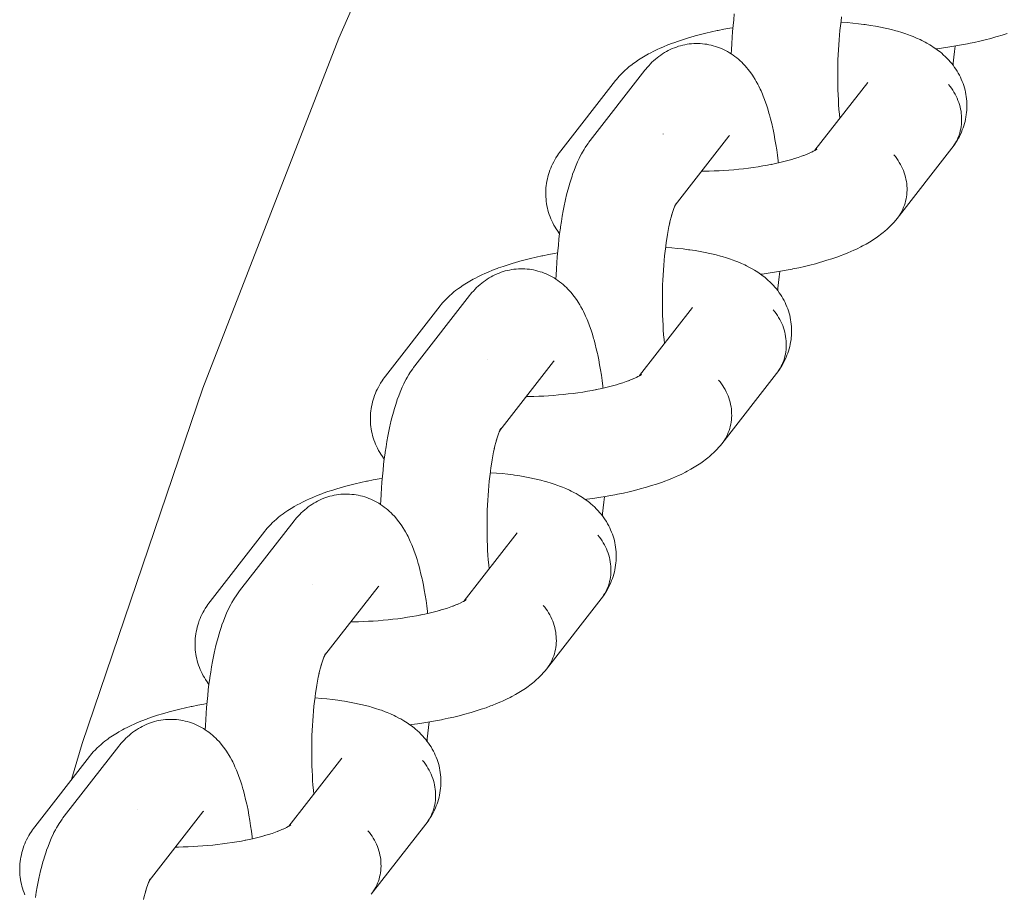
# Model space of a CAD drawing. Units: millimetres. Extents: x -4588 to 4588, y -3800 to 3800.
# Drawn here: x -3412 to -3347, y 160 to 217 of the extents above; entities that cross this region are included whole.
import ezdxf

# ---------------------------------------------------------------- set-up
doc = ezdxf.new("R2010")
doc.units = ezdxf.units.MM
doc.layers.add('None', color=7, linetype='Continuous', lineweight=5)

# ---------------------------------------------------------------- blocks, each defined once
blk = doc.blocks.new('Group')
at = {"layer": 'None', "color": 7, "linetype": 'Continuous', "lineweight": 5, "transparency": 33554687}
for p, q in [((-3359.871, 208.484), (-3356.407, 212.936)), ((-3369.021, 204.894), (-3365.505, 209.413)), ((-3365.558, 209.349), (-3365.555, 209.353)), ((-3359.827, 208.512), (-3359.741, 208.573)), ((-3359.81, 208.524), (-3359.752, 208.576)), ((-3369.02, 204.895), (-3368.958, 205.014)), ((-3371.362, 193.715), (-3367.897, 198.168)), ((-3380.512, 190.125), (-3376.995, 194.645)), ((-3377.049, 194.581), (-3377.045, 194.585)), ((-3371.368, 193.711), (-3371.243, 193.792)), ((-3380.498, 190.152), (-3380.446, 190.24)), ((-3382.852, 178.947), (-3379.388, 183.4)), ((-3392.002, 175.357), (-3388.486, 179.877)), ((-3388.539, 179.813), (-3388.536, 179.817)), ((-3382.859, 178.943), (-3382.734, 179.024)), ((-3382.808, 178.976), (-3382.722, 179.037)), ((-3391.988, 175.384), (-3391.936, 175.472)), ((-3394.343, 164.179), (-3390.878, 168.632)), ((-3403.493, 160.589), (-3399.977, 165.108)), ((-3400.03, 165.044), (-3400.026, 165.049)), ((-3394.299, 164.208), (-3394.213, 164.269)), ((-3403.479, 160.616), (-3403.427, 160.703))]:
    blk.add_line(p, q, dxfattribs=at)
at = {"layer": 'None', "color": 7, "linetype": 'Continuous', "lineweight": 5, "transparency": 33554687, "flags": 128}
for points in [[(-3408.584, 167.24), (-3407.896, 169.598), (-3399.987, 192.899), (-3391.068, 215.833), (-3381.158, 238.357), (-3370.274, 260.426), (-3358.438, 282), (-3345.673, 303.037), (-3332.002, 323.497), (-3317.451, 343.341), (-3302.049, 362.532), (-3285.824, 381.033), (-3268.808, 398.808), (-3251.033, 415.824), (-3232.532, 432.049), (-3213.341, 447.451), (-3193.497, 462.002), (-3173.037, 475.673), (-3152, 488.438), (-3130.426, 500.274), (-3108.357, 511.158), (-3085.833, 521.068)], [(-3365.349, 214.801), (-3365.338, 215.072), (-3365.317, 215.475), (-3365.293, 215.874), (-3365.264, 216.269), (-3365.231, 216.659), (-3365.194, 217.043), (-3365.152, 217.421)], [(-3351.935, 215.13), (-3351.841, 215.142), (-3351.438, 215.197), (-3351.039, 215.256), (-3350.644, 215.321), (-3350.256, 215.39), (-3349.875, 215.464), (-3349.819, 215.475), (-3349.439, 215.554), (-3349.068, 215.638), (-3348.705, 215.726), (-3348.351, 215.818), (-3348.008, 215.914), (-3347.927, 215.938), (-3347.59, 216.039), (-3347.264, 216.143)], [(-3358.129, 217.171), (-3358.119, 217.24), (-3358.159, 216.947), (-3358.196, 216.647), (-3358.229, 216.342), (-3358.259, 216.031), (-3358.286, 215.716), (-3358.309, 215.397), (-3358.329, 215.075), (-3358.345, 214.749), (-3358.358, 214.422), (-3358.368, 214.093), (-3358.374, 213.763), (-3358.376, 213.433), (-3358.375, 213.103), (-3358.37, 212.774), (-3358.362, 212.446), (-3358.35, 212.121), (-3358.335, 211.798), (-3358.316, 211.479), (-3358.294, 211.164), (-3358.268, 210.853), (-3358.242, 210.578)], [(-3358.166, 216.889), (-3358.129, 216.887), (-3357.75, 216.858), (-3357.379, 216.823), (-3357.018, 216.783), (-3356.666, 216.737), (-3356.582, 216.725), (-3356.235, 216.674), (-3355.9, 216.618), (-3355.576, 216.556), (-3355.265, 216.489), (-3355.163, 216.467), (-3354.86, 216.395), (-3354.571, 216.318), (-3354.463, 216.287), (-3354.184, 216.204), (-3353.92, 216.117), (-3353.806, 216.078), (-3353.555, 215.985), (-3353.44, 215.938), (-3353.202, 215.84), (-3352.98, 215.737), (-3352.862, 215.682), (-3352.655, 215.574), (-3352.538, 215.512), (-3352.346, 215.399), (-3352.231, 215.329), (-3352.118, 215.254), (-3351.941, 215.135), (-3351.831, 215.053), (-3351.671, 214.93), (-3351.563, 214.841), (-3351.46, 214.748), (-3351.317, 214.619), (-3351.217, 214.519), (-3351.093, 214.386), (-3350.997, 214.281), (-3350.906, 214.171), (-3350.82, 214.058), (-3350.714, 213.918), (-3350.633, 213.8), (-3350.557, 213.678), (-3350.472, 213.534), (-3350.401, 213.408), (-3350.337, 213.278), (-3350.278, 213.146), (-3350.214, 212.998), (-3350.161, 212.862), (-3350.115, 212.725), (-3350.074, 212.585), (-3350.032, 212.433), (-3349.998, 212.291), (-3349.971, 212.148), (-3349.95, 212.004), (-3349.929, 211.85), (-3349.915, 211.705), (-3349.908, 211.559), (-3349.907, 211.413), (-3349.909, 211.257), (-3349.915, 211.112), (-3349.928, 210.967), (-3349.947, 210.823), (-3349.971, 210.666), (-3349.997, 210.523), (-3350.029, 210.382), (-3350.068, 210.242), (-3350.114, 210.086), (-3350.158, 209.949), (-3350.21, 209.814), (-3350.267, 209.681), (-3350.334, 209.527), (-3350.397, 209.398), (-3350.466, 209.273), (-3350.553, 209.12), (-3350.627, 208.999), (-3350.707, 208.881), (-3350.813, 208.731), (-3350.734, 208.847), (-3350.661, 208.968), (-3350.594, 209.091), (-3350.532, 209.218), (-3350.476, 209.348), (-3350.426, 209.481), (-3350.383, 209.616), (-3350.345, 209.753), (-3350.314, 209.892), (-3350.289, 210.033), (-3350.271, 210.176), (-3350.259, 210.319), (-3350.254, 210.463), (-3350.255, 210.608), (-3350.262, 210.754), (-3350.276, 210.899), (-3350.296, 211.044), (-3350.323, 211.189), (-3350.356, 211.333), (-3350.396, 211.475), (-3350.441, 211.617), (-3350.493, 211.756), (-3350.55, 211.894), (-3350.614, 212.03), (-3350.683, 212.164), (-3350.758, 212.295), (-3350.839, 212.422), (-3350.925, 212.547), (-3351.016, 212.669), (-3351.112, 212.786)], [(-3372.94, 213.051), (-3372.871, 213.135), (-3372.782, 213.243), (-3372.688, 213.346), (-3372.554, 213.492), (-3372.456, 213.59), (-3372.303, 213.734), (-3372.203, 213.825), (-3372.032, 213.966), (-3371.93, 214.051), (-3371.743, 214.19), (-3371.638, 214.268), (-3371.435, 214.404), (-3371.329, 214.474), (-3371.112, 214.607), (-3371.005, 214.67), (-3370.774, 214.8), (-3370.666, 214.855), (-3370.422, 214.981), (-3370.162, 215.105), (-3370.059, 215.151), (-3369.788, 215.27), (-3369.502, 215.387), (-3369.203, 215.501), (-3369.109, 215.536), (-3368.801, 215.646), (-3368.48, 215.752), (-3368.148, 215.854), (-3368.065, 215.879), (-3367.727, 215.976), (-3367.378, 216.07), (-3367.019, 216.16), (-3366.651, 216.245), (-3366.274, 216.326), (-3366.216, 216.338), (-3365.838, 216.414), (-3365.452, 216.485), (-3365.243, 216.521)], [(-3371.012, 213.734), (-3370.949, 213.812), (-3370.859, 213.921), (-3370.764, 214.026), (-3370.648, 214.151), (-3370.547, 214.253), (-3370.441, 214.35), (-3370.323, 214.457), (-3370.212, 214.55), (-3370.096, 214.637), (-3369.975, 214.725), (-3369.855, 214.808), (-3369.731, 214.885), (-3369.603, 214.957), (-3369.479, 215.025), (-3369.348, 215.091), (-3369.214, 215.151), (-3369.077, 215.205), (-3368.95, 215.253), (-3368.81, 215.301), (-3368.669, 215.342), (-3368.526, 215.377), (-3368.397, 215.403), (-3368.252, 215.432), (-3368.106, 215.454), (-3367.959, 215.469), (-3367.811, 215.478), (-3367.682, 215.481), (-3367.534, 215.483), (-3367.386, 215.479), (-3367.238, 215.468), (-3367.091, 215.45), (-3366.963, 215.431), (-3366.817, 215.407), (-3366.672, 215.376), (-3366.53, 215.339), (-3366.388, 215.295), (-3366.261, 215.253), (-3366.123, 215.204), (-3365.987, 215.147), (-3365.853, 215.085), (-3365.729, 215.023), (-3365.599, 214.955), (-3365.473, 214.881), (-3365.35, 214.802), (-3365.228, 214.719), (-3365.11, 214.635), (-3364.995, 214.545), (-3364.885, 214.451), (-3364.768, 214.349), (-3364.663, 214.25), (-3364.563, 214.147), (-3364.449, 214.027), (-3364.355, 213.92), (-3364.244, 213.782), (-3364.156, 213.672), (-3364.073, 213.559), (-3363.966, 213.404), (-3363.891, 213.289), (-3363.787, 213.118), (-3363.718, 213.001), (-3363.617, 212.814), (-3363.555, 212.696), (-3363.458, 212.494), (-3363.403, 212.375), (-3363.31, 212.159), (-3363.262, 212.041), (-3363.172, 211.812), (-3363.085, 211.567), (-3363.047, 211.453), (-3362.963, 211.197), (-3362.883, 210.926), (-3362.853, 210.817), (-3362.777, 210.536), (-3362.704, 210.242), (-3362.635, 209.935), (-3362.615, 209.838), (-3362.55, 209.523), (-3362.488, 209.197), (-3362.43, 208.861), (-3362.376, 208.514), (-3362.325, 208.157), (-3362.279, 207.792), (-3362.27, 207.725), (-3362.263, 207.661)], [(-3350.819, 214.056), (-3350.8, 214.204), (-3350.756, 214.578), (-3350.717, 214.959), (-3350.684, 215.314)], [(-3376.839, 200.033), (-3376.828, 200.304), (-3376.808, 200.707), (-3376.783, 201.106), (-3376.754, 201.501), (-3376.721, 201.891), (-3376.684, 202.275), (-3376.643, 202.653), (-3376.598, 203.024), (-3376.549, 203.387), (-3376.539, 203.457), (-3376.485, 203.817), (-3376.427, 204.168), (-3376.366, 204.509), (-3376.301, 204.839), (-3376.233, 205.158), (-3376.212, 205.253), (-3376.14, 205.565), (-3376.064, 205.864), (-3375.985, 206.151), (-3375.954, 206.257), (-3375.871, 206.533), (-3375.786, 206.796), (-3375.746, 206.908), (-3375.657, 207.159), (-3375.564, 207.394), (-3375.516, 207.51), (-3375.42, 207.733), (-3375.322, 207.939), (-3375.265, 208.058), (-3375.164, 208.249), (-3375.1, 208.368), (-3374.996, 208.544), (-3374.924, 208.661), (-3374.817, 208.821), (-3374.739, 208.937), (-3374.677, 209.02), (-3374.592, 209.132), (-3371.012, 213.734)], [(-3372.94, 213.051), (-3376.52, 208.449), (-3376.604, 208.337), (-3376.667, 208.252), (-3376.746, 208.134), (-3376.842, 207.983), (-3376.917, 207.861), (-3376.985, 207.736), (-3377.061, 207.582), (-3377.124, 207.453), (-3377.181, 207.321), (-3377.233, 207.186), (-3377.288, 207.031), (-3377.333, 206.893), (-3377.371, 206.753), (-3377.404, 206.612), (-3377.437, 206.456), (-3377.463, 206.313), (-3377.482, 206.168), (-3377.495, 206.023), (-3377.507, 205.867), (-3377.512, 205.722), (-3377.512, 205.576), (-3377.504, 205.43), (-3377.493, 205.275), (-3377.479, 205.13), (-3377.459, 204.986), (-3377.432, 204.843), (-3377.398, 204.69), (-3377.365, 204.548), (-3377.325, 204.408), (-3377.278, 204.27), (-3377.223, 204.121), (-3377.17, 203.986), (-3377.112, 203.853), (-3377.047, 203.723), (-3376.971, 203.578), (-3376.9, 203.452), (-3376.824, 203.329), (-3376.727, 203.188), (-3376.646, 203.07), (-3376.6, 203.008)], [(-3356.455, 212.874), (-3356.437, 212.9), (-3356.449, 212.883)], [(-3354.478, 204.016), (-3350.897, 208.618), (-3350.813, 208.731), (-3350.734, 208.847), (-3350.661, 208.968), (-3350.594, 209.091), (-3350.532, 209.218), (-3350.476, 209.348), (-3350.426, 209.481), (-3350.383, 209.616), (-3350.345, 209.753), (-3350.314, 209.892), (-3350.289, 210.033), (-3350.271, 210.176), (-3350.259, 210.319), (-3350.254, 210.463), (-3350.255, 210.608), (-3350.262, 210.754), (-3350.276, 210.899), (-3350.296, 211.044), (-3350.323, 211.189), (-3350.356, 211.333), (-3350.396, 211.475), (-3350.441, 211.617), (-3350.493, 211.756), (-3350.55, 211.894), (-3350.614, 212.03), (-3350.683, 212.164), (-3350.758, 212.295), (-3350.839, 212.422), (-3350.925, 212.547), (-3351.016, 212.669), (-3351.112, 212.786)], [(-3369.812, 209.551), (-3369.813, 209.552), (-3369.812, 209.551)], [(-3365.505, 209.413), (-3365.468, 209.458), (-3365.499, 209.421)], [(-3360.256, 208.287), (-3360.145, 208.338), (-3359.974, 208.423), (-3360.08, 208.368)], [(-3360.022, 208.4), (-3359.923, 208.453), (-3359.776, 208.539), (-3359.885, 208.475)], [(-3359.878, 208.479), (-3359.752, 208.56), (-3359.844, 208.499)], [(-3359.807, 208.526), (-3359.741, 208.578), (-3359.789, 208.539)], [(-3362.719, 207.562), (-3362.458, 207.617), (-3362.178, 207.68), (-3361.904, 207.746), (-3361.638, 207.815), (-3361.379, 207.888), (-3361.46, 207.863)], [(-3361.38, 207.887), (-3361.214, 207.937), (-3360.976, 208.013), (-3360.748, 208.092), (-3360.529, 208.173), (-3360.625, 208.136)], [(-3360.597, 208.148), (-3360.42, 208.217), (-3360.225, 208.301), (-3360.327, 208.255)], [(-3354.692, 208.185), (-3354.596, 208.067), (-3354.505, 207.946), (-3354.419, 207.821), (-3354.339, 207.693), (-3354.264, 207.562), (-3354.194, 207.429), (-3354.131, 207.293), (-3354.073, 207.155), (-3354.022, 207.015), (-3353.976, 206.874), (-3353.937, 206.731), (-3353.904, 206.587), (-3353.877, 206.442), (-3353.856, 206.297), (-3353.843, 206.152), (-3353.835, 206.007), (-3353.834, 205.862), (-3353.839, 205.717), (-3353.851, 205.574), (-3353.87, 205.432), (-3353.895, 205.291), (-3353.926, 205.151), (-3353.963, 205.014), (-3354.007, 204.879), (-3354.056, 204.746), (-3354.112, 204.617), (-3354.174, 204.49), (-3354.242, 204.366), (-3354.315, 204.246), (-3354.394, 204.129)], [(-3354.692, 208.185), (-3354.596, 208.067), (-3354.505, 207.946), (-3354.419, 207.821), (-3354.339, 207.693), (-3354.264, 207.562), (-3354.194, 207.429), (-3354.131, 207.293), (-3354.073, 207.155), (-3354.022, 207.015), (-3353.976, 206.874), (-3353.937, 206.731), (-3353.904, 206.587), (-3353.877, 206.442), (-3353.856, 206.297), (-3353.843, 206.152), (-3353.835, 206.007), (-3353.834, 205.862), (-3353.839, 205.717), (-3353.851, 205.574), (-3353.87, 205.432), (-3353.895, 205.291), (-3353.926, 205.151), (-3353.963, 205.014), (-3354.007, 204.879), (-3354.056, 204.746), (-3354.112, 204.617), (-3354.174, 204.49), (-3354.242, 204.366), (-3354.315, 204.246), (-3354.394, 204.129)], [(-3367.293, 207.114), (-3367.114, 207.115), (-3366.795, 207.121), (-3366.475, 207.13), (-3366.153, 207.144), (-3365.83, 207.163), (-3365.507, 207.185), (-3365.184, 207.212), (-3364.862, 207.243), (-3364.542, 207.278), (-3364.224, 207.316), (-3363.909, 207.359), (-3363.598, 207.406), (-3363.29, 207.456), (-3362.987, 207.51), (-3362.69, 207.568), (-3362.745, 207.557)], [(-3369.241, 204.276), (-3369.202, 204.409), (-3369.139, 204.6)], [(-3369.142, 204.592), (-3369.116, 204.665), (-3369.051, 204.831), (-3369.092, 204.734)], [(-3369.085, 204.812), (-3369.085, 204.811), (-3369.085, 204.812)], [(-3369.067, 204.791), (-3369.034, 204.867), (-3368.967, 205.007), (-3369.024, 204.888)], [(-3369.016, 204.904), (-3369.001, 204.924), (-3369.016, 204.904)], [(-3369.009, 204.916), (-3368.96, 204.99), (-3369.008, 204.919)], [(-3369.007, 204.92), (-3368.955, 205.008), (-3368.998, 204.937)], [(-3369.391, 203.683), (-3369.348, 203.871), (-3369.291, 204.097), (-3369.231, 204.313), (-3369.262, 204.207)], [(-3363.425, 200.362), (-3363.332, 200.374), (-3362.928, 200.428), (-3362.529, 200.488), (-3362.135, 200.553), (-3361.747, 200.622), (-3361.365, 200.696), (-3361.31, 200.707), (-3360.93, 200.786), (-3360.558, 200.87), (-3360.195, 200.958), (-3359.842, 201.05), (-3359.498, 201.146), (-3359.418, 201.17), (-3359.081, 201.271), (-3358.755, 201.375), (-3358.441, 201.483), (-3358.141, 201.594), (-3358.044, 201.63), (-3357.752, 201.746), (-3357.475, 201.864), (-3357.373, 201.91), (-3357.107, 202.032), (-3356.856, 202.157), (-3356.75, 202.212), (-3356.512, 202.34), (-3356.29, 202.471), (-3356.181, 202.535), (-3355.973, 202.669), (-3355.866, 202.74), (-3355.673, 202.877), (-3355.567, 202.956), (-3355.391, 203.095), (-3355.287, 203.181), (-3355.127, 203.323), (-3355.026, 203.415), (-3354.929, 203.512), (-3354.786, 203.657), (-3354.692, 203.76), (-3354.567, 203.908), (-3354.478, 204.016)], [(-3369.615, 202.433), (-3369.578, 202.683), (-3369.533, 202.957), (-3369.485, 203.223), (-3369.435, 203.481), (-3369.381, 203.73), (-3369.403, 203.636)], [(-3369.62, 202.402), (-3369.61, 202.472), (-3369.65, 202.179), (-3369.686, 201.879), (-3369.72, 201.574), (-3369.75, 201.263), (-3369.776, 200.948), (-3369.8, 200.629), (-3369.82, 200.306), (-3369.836, 199.981), (-3369.849, 199.654), (-3369.858, 199.325), (-3369.864, 198.995), (-3369.867, 198.664), (-3369.865, 198.334), (-3369.861, 198.005), (-3369.852, 197.678), (-3369.841, 197.353), (-3369.825, 197.03), (-3369.806, 196.711), (-3369.784, 196.395), (-3369.758, 196.085), (-3369.732, 195.81)], [(-3369.657, 202.121), (-3369.619, 202.119), (-3369.24, 202.09), (-3368.87, 202.055), (-3368.509, 202.015), (-3368.157, 201.969), (-3368.073, 201.957), (-3367.726, 201.906), (-3367.391, 201.849), (-3367.067, 201.788), (-3366.755, 201.721), (-3366.653, 201.699), (-3366.351, 201.627), (-3366.061, 201.55), (-3365.953, 201.519), (-3365.674, 201.436), (-3365.411, 201.349), (-3365.297, 201.31), (-3365.045, 201.217), (-3364.931, 201.17), (-3364.692, 201.071), (-3364.47, 200.969), (-3364.353, 200.914), (-3364.146, 200.806), (-3364.029, 200.743), (-3363.837, 200.631), (-3363.721, 200.561), (-3363.609, 200.486), (-3363.432, 200.367), (-3363.322, 200.285), (-3363.162, 200.161), (-3363.054, 200.073), (-3362.951, 199.98), (-3362.808, 199.85), (-3362.708, 199.751), (-3362.584, 199.617), (-3362.488, 199.512), (-3362.396, 199.403), (-3362.31, 199.289), (-3362.205, 199.15), (-3362.124, 199.032), (-3362.048, 198.909), (-3361.962, 198.766), (-3361.892, 198.639), (-3361.827, 198.51), (-3361.769, 198.378), (-3361.704, 198.229), (-3361.652, 198.094), (-3361.605, 197.956), (-3361.565, 197.817), (-3361.522, 197.665), (-3361.488, 197.523), (-3361.461, 197.38), (-3361.441, 197.236), (-3361.42, 197.082), (-3361.406, 196.936), (-3361.399, 196.791), (-3361.398, 196.645), (-3361.4, 196.489), (-3361.406, 196.344), (-3361.418, 196.199), (-3361.437, 196.054), (-3361.462, 195.898), (-3361.487, 195.755), (-3361.519, 195.614), (-3361.558, 195.474), (-3361.604, 195.318), (-3361.649, 195.181), (-3361.7, 195.046), (-3361.758, 194.913), (-3361.824, 194.759), (-3361.887, 194.63), (-3361.956, 194.504), (-3362.044, 194.352), (-3362.118, 194.23), (-3362.197, 194.113), (-3362.304, 193.962), (-3362.225, 194.079), (-3362.152, 194.199), (-3362.084, 194.323), (-3362.022, 194.45), (-3361.967, 194.58), (-3361.917, 194.712), (-3361.873, 194.848), (-3361.836, 194.985), (-3361.805, 195.124), (-3361.78, 195.265), (-3361.762, 195.407), (-3361.75, 195.551), (-3361.744, 195.695), (-3361.745, 195.84), (-3361.753, 195.985), (-3361.767, 196.131), (-3361.787, 196.276), (-3361.814, 196.42), (-3361.847, 196.564), (-3361.886, 196.707), (-3361.932, 196.848), (-3361.983, 196.988), (-3362.041, 197.126), (-3362.105, 197.262), (-3362.174, 197.395), (-3362.249, 197.526), (-3362.33, 197.654), (-3362.415, 197.779), (-3362.507, 197.9), (-3362.603, 198.018)], [(-3384.43, 198.283), (-3384.362, 198.367), (-3384.273, 198.475), (-3384.179, 198.578), (-3384.044, 198.724), (-3383.947, 198.821), (-3383.794, 198.965), (-3383.693, 199.057), (-3383.523, 199.198), (-3383.42, 199.283), (-3383.233, 199.422), (-3383.128, 199.499), (-3382.926, 199.635), (-3382.82, 199.706), (-3382.602, 199.839), (-3382.495, 199.902), (-3382.264, 200.031), (-3382.157, 200.087), (-3381.913, 200.213), (-3381.653, 200.336), (-3381.549, 200.383), (-3381.278, 200.502), (-3380.993, 200.619), (-3380.694, 200.733), (-3380.6, 200.768), (-3380.292, 200.877), (-3379.971, 200.983), (-3379.639, 201.086), (-3379.556, 201.11), (-3379.217, 201.208), (-3378.868, 201.302), (-3378.509, 201.391), (-3378.141, 201.477), (-3377.765, 201.558), (-3377.707, 201.57), (-3377.328, 201.646), (-3376.943, 201.717), (-3376.733, 201.752)], [(-3382.503, 198.966), (-3382.44, 199.043), (-3382.349, 199.153), (-3382.254, 199.258), (-3382.139, 199.383), (-3382.038, 199.485), (-3381.932, 199.582), (-3381.813, 199.689), (-3381.702, 199.781), (-3381.587, 199.869), (-3381.465, 199.957), (-3381.345, 200.04), (-3381.221, 200.117), (-3381.094, 200.189), (-3380.969, 200.257), (-3380.838, 200.323), (-3380.704, 200.383), (-3380.567, 200.437), (-3380.44, 200.485), (-3380.301, 200.532), (-3380.159, 200.574), (-3380.016, 200.609), (-3379.887, 200.635), (-3379.742, 200.663), (-3379.596, 200.685), (-3379.449, 200.701), (-3379.302, 200.71), (-3379.172, 200.713), (-3379.024, 200.715), (-3378.876, 200.711), (-3378.729, 200.7), (-3378.582, 200.682), (-3378.453, 200.663), (-3378.307, 200.638), (-3378.163, 200.608), (-3378.02, 200.57), (-3377.879, 200.527), (-3377.752, 200.485), (-3377.614, 200.435), (-3377.477, 200.379), (-3377.344, 200.317), (-3377.219, 200.254), (-3377.09, 200.187), (-3376.963, 200.113), (-3376.84, 200.034), (-3376.719, 199.951), (-3376.6, 199.867), (-3376.486, 199.777), (-3376.376, 199.682), (-3376.258, 199.581), (-3376.154, 199.482), (-3376.054, 199.379), (-3375.94, 199.259), (-3375.846, 199.152), (-3375.734, 199.014), (-3375.647, 198.904), (-3375.564, 198.79), (-3375.457, 198.636), (-3375.381, 198.52), (-3375.277, 198.35), (-3375.208, 198.232), (-3375.108, 198.046), (-3375.046, 197.927), (-3374.948, 197.726), (-3374.894, 197.607), (-3374.8, 197.391), (-3374.753, 197.273), (-3374.663, 197.044), (-3374.576, 196.799), (-3374.537, 196.685), (-3374.454, 196.428), (-3374.374, 196.157), (-3374.344, 196.049), (-3374.268, 195.768), (-3374.195, 195.474), (-3374.125, 195.167), (-3374.105, 195.07), (-3374.04, 194.755), (-3373.978, 194.429), (-3373.921, 194.092), (-3373.866, 193.746), (-3373.816, 193.389), (-3373.77, 193.024), (-3373.761, 192.957), (-3373.754, 192.892)], [(-3362.31, 199.288), (-3362.29, 199.436), (-3362.247, 199.81), (-3362.207, 200.191), (-3362.175, 200.546)], [(-3388.33, 185.265), (-3388.319, 185.536), (-3388.299, 185.938), (-3388.274, 186.337), (-3388.245, 186.732), (-3388.212, 187.122), (-3388.175, 187.507), (-3388.134, 187.885), (-3388.088, 188.256), (-3388.039, 188.619), (-3388.029, 188.688), (-3387.975, 189.049), (-3387.918, 189.399), (-3387.857, 189.74), (-3387.792, 190.071), (-3387.724, 190.39), (-3387.703, 190.484), (-3387.63, 190.796), (-3387.555, 191.096), (-3387.476, 191.382), (-3387.445, 191.488), (-3387.362, 191.765), (-3387.276, 192.028), (-3387.237, 192.139), (-3387.147, 192.39), (-3387.055, 192.626), (-3387.007, 192.742), (-3386.911, 192.964), (-3386.813, 193.17), (-3386.756, 193.289), (-3386.655, 193.481), (-3386.591, 193.599), (-3386.486, 193.776), (-3386.415, 193.893), (-3386.308, 194.053), (-3386.229, 194.168), (-3386.167, 194.251), (-3386.083, 194.364), (-3382.503, 198.966)], [(-3384.43, 198.283), (-3388.011, 193.681), (-3388.095, 193.568), (-3388.158, 193.483), (-3388.237, 193.366), (-3388.333, 193.215), (-3388.407, 193.093), (-3388.476, 192.967), (-3388.552, 192.814), (-3388.615, 192.685), (-3388.672, 192.552), (-3388.723, 192.418), (-3388.778, 192.262), (-3388.823, 192.125), (-3388.862, 191.985), (-3388.894, 191.844), (-3388.928, 191.687), (-3388.954, 191.544), (-3388.973, 191.4), (-3388.986, 191.255), (-3388.997, 191.099), (-3389.003, 190.953), (-3389.002, 190.808), (-3388.995, 190.662), (-3388.984, 190.507), (-3388.97, 190.362), (-3388.949, 190.218), (-3388.922, 190.074), (-3388.889, 189.921), (-3388.855, 189.78), (-3388.815, 189.64), (-3388.769, 189.502), (-3388.713, 189.352), (-3388.661, 189.217), (-3388.602, 189.085), (-3388.537, 188.955), (-3388.461, 188.809), (-3388.391, 188.684), (-3388.315, 188.561), (-3388.218, 188.42), (-3388.137, 188.302), (-3388.09, 188.24)], [(-3367.946, 198.106), (-3367.927, 198.132), (-3367.939, 198.114)], [(-3365.968, 189.248), (-3362.388, 193.85), (-3362.304, 193.962), (-3362.225, 194.079), (-3362.152, 194.199), (-3362.084, 194.323), (-3362.022, 194.45), (-3361.967, 194.58), (-3361.917, 194.712), (-3361.873, 194.848), (-3361.836, 194.985), (-3361.805, 195.124), (-3361.78, 195.265), (-3361.762, 195.407), (-3361.75, 195.551), (-3361.744, 195.695), (-3361.745, 195.84), (-3361.753, 195.985), (-3361.767, 196.131), (-3361.787, 196.276), (-3361.814, 196.42), (-3361.847, 196.564), (-3361.886, 196.707), (-3361.932, 196.848), (-3361.983, 196.988), (-3362.041, 197.126), (-3362.105, 197.262), (-3362.174, 197.395), (-3362.249, 197.526), (-3362.33, 197.654), (-3362.415, 197.779), (-3362.507, 197.9), (-3362.603, 198.018)], [(-3381.303, 194.783), (-3381.303, 194.784), (-3381.303, 194.783)], [(-3376.995, 194.645), (-3376.959, 194.69), (-3376.99, 194.653)], [(-3371.746, 193.519), (-3371.636, 193.57), (-3371.465, 193.655), (-3371.571, 193.6)], [(-3371.512, 193.631), (-3371.413, 193.685), (-3371.267, 193.771), (-3371.376, 193.707)], [(-3371.317, 193.744), (-3371.232, 193.805), (-3371.291, 193.761)], [(-3371.301, 193.756), (-3371.243, 193.808), (-3371.294, 193.761)], [(-3371.298, 193.758), (-3371.232, 193.81), (-3371.279, 193.771)], [(-3374.209, 192.794), (-3373.949, 192.848), (-3373.669, 192.911), (-3373.395, 192.978), (-3373.128, 193.047), (-3372.87, 193.119), (-3372.95, 193.095)], [(-3372.871, 193.119), (-3372.704, 193.169), (-3372.467, 193.245), (-3372.238, 193.323), (-3372.019, 193.404), (-3372.116, 193.368)], [(-3372.087, 193.379), (-3371.911, 193.449), (-3371.715, 193.532), (-3371.817, 193.487)], [(-3366.183, 193.417), (-3366.087, 193.299), (-3365.996, 193.177), (-3365.91, 193.052), (-3365.829, 192.925), (-3365.754, 192.794), (-3365.685, 192.66), (-3365.621, 192.525), (-3365.564, 192.387), (-3365.512, 192.247), (-3365.467, 192.105), (-3365.427, 191.963), (-3365.394, 191.819), (-3365.367, 191.674), (-3365.347, 191.529), (-3365.333, 191.384), (-3365.326, 191.238), (-3365.325, 191.094), (-3365.33, 190.949), (-3365.342, 190.806), (-3365.36, 190.663), (-3365.385, 190.522), (-3365.416, 190.383), (-3365.454, 190.246), (-3365.497, 190.111), (-3365.547, 189.978), (-3365.603, 189.848), (-3365.665, 189.721), (-3365.732, 189.598), (-3365.805, 189.477), (-3365.884, 189.361)], [(-3366.183, 193.417), (-3366.087, 193.299), (-3365.996, 193.177), (-3365.91, 193.052), (-3365.829, 192.925), (-3365.754, 192.794), (-3365.685, 192.66), (-3365.621, 192.525), (-3365.564, 192.387), (-3365.512, 192.247), (-3365.467, 192.105), (-3365.427, 191.963), (-3365.394, 191.819), (-3365.367, 191.674), (-3365.347, 191.529), (-3365.333, 191.384), (-3365.326, 191.238), (-3365.325, 191.094), (-3365.33, 190.949), (-3365.342, 190.806), (-3365.36, 190.663), (-3365.385, 190.522), (-3365.416, 190.383), (-3365.454, 190.246), (-3365.497, 190.111), (-3365.547, 189.978), (-3365.603, 189.848), (-3365.665, 189.721), (-3365.732, 189.598), (-3365.805, 189.477), (-3365.884, 189.361)], [(-3378.784, 192.346), (-3378.605, 192.347), (-3378.286, 192.352), (-3377.965, 192.362), (-3377.643, 192.376), (-3377.32, 192.394), (-3376.997, 192.417), (-3376.674, 192.444), (-3376.353, 192.474), (-3376.033, 192.509), (-3375.715, 192.548), (-3375.4, 192.591), (-3375.088, 192.638), (-3374.781, 192.688), (-3374.478, 192.742), (-3374.18, 192.8), (-3374.236, 192.788)], [(-3380.732, 189.508), (-3380.692, 189.64), (-3380.63, 189.832)], [(-3380.633, 189.823), (-3380.606, 189.897), (-3380.542, 190.063)], [(-3380.576, 190.044), (-3380.576, 190.043), (-3380.576, 190.044)], [(-3380.557, 190.023), (-3380.525, 190.098), (-3380.458, 190.239), (-3380.515, 190.12)], [(-3380.511, 190.127), (-3380.448, 190.246), (-3380.5, 190.151)], [(-3380.508, 190.134), (-3380.491, 190.156), (-3380.506, 190.136)], [(-3380.5, 190.148), (-3380.451, 190.222), (-3380.499, 190.15)], [(-3380.882, 188.915), (-3380.838, 189.103), (-3380.781, 189.329), (-3380.722, 189.545), (-3380.753, 189.439)], [(-3374.916, 185.594), (-3374.823, 185.605), (-3374.419, 185.66), (-3374.02, 185.72), (-3373.626, 185.784), (-3373.237, 185.854), (-3372.856, 185.927), (-3372.801, 185.939), (-3372.421, 186.018), (-3372.049, 186.102), (-3371.686, 186.19), (-3371.332, 186.282), (-3370.989, 186.377), (-3370.909, 186.401), (-3370.571, 186.502), (-3370.245, 186.607), (-3369.932, 186.715), (-3369.631, 186.826), (-3369.534, 186.862), (-3369.243, 186.977), (-3368.966, 187.096), (-3368.864, 187.141), (-3368.597, 187.264), (-3368.346, 187.389), (-3368.24, 187.444), (-3368.002, 187.572), (-3367.78, 187.703), (-3367.672, 187.767), (-3367.464, 187.901), (-3367.356, 187.972), (-3367.164, 188.109), (-3367.058, 188.187), (-3366.881, 188.327), (-3366.777, 188.412), (-3366.618, 188.555), (-3366.516, 188.647), (-3366.42, 188.743), (-3366.276, 188.889), (-3366.183, 188.992), (-3366.058, 189.139), (-3365.968, 189.248)], [(-3381.106, 187.665), (-3381.068, 187.915), (-3381.024, 188.189), (-3380.976, 188.455), (-3380.925, 188.713), (-3380.872, 188.962), (-3380.893, 188.868)], [(-3381.11, 187.634), (-3381.1, 187.704), (-3381.14, 187.411), (-3381.177, 187.111), (-3381.21, 186.805), (-3381.24, 186.495), (-3381.267, 186.18), (-3381.29, 185.861), (-3381.31, 185.538), (-3381.327, 185.213), (-3381.34, 184.885), (-3381.349, 184.556), (-3381.355, 184.226), (-3381.357, 183.896), (-3381.356, 183.566), (-3381.351, 183.237), (-3381.343, 182.91), (-3381.331, 182.584), (-3381.316, 182.262), (-3381.297, 181.943), (-3381.275, 181.627), (-3381.249, 181.317), (-3381.223, 181.041)], [(-3381.147, 187.353), (-3381.11, 187.351), (-3380.731, 187.321), (-3380.361, 187.287), (-3379.999, 187.246), (-3379.647, 187.201), (-3379.563, 187.189), (-3379.217, 187.138), (-3378.881, 187.081), (-3378.557, 187.019), (-3378.246, 186.953), (-3378.144, 186.931), (-3377.841, 186.859), (-3377.552, 186.781), (-3377.444, 186.751), (-3377.165, 186.668), (-3376.901, 186.581), (-3376.788, 186.541), (-3376.536, 186.448), (-3376.422, 186.402), (-3376.183, 186.303), (-3375.961, 186.201), (-3375.844, 186.145), (-3375.636, 186.038), (-3375.519, 185.975), (-3375.328, 185.862), (-3375.212, 185.793), (-3375.1, 185.718), (-3374.922, 185.599), (-3374.812, 185.517), (-3374.652, 185.393), (-3374.545, 185.305), (-3374.441, 185.211), (-3374.298, 185.082), (-3374.198, 184.983), (-3374.075, 184.849), (-3373.978, 184.744), (-3373.887, 184.635), (-3373.801, 184.521), (-3373.695, 184.382), (-3373.614, 184.263), (-3373.538, 184.141), (-3373.453, 183.997), (-3373.383, 183.871), (-3373.318, 183.742), (-3373.259, 183.61), (-3373.195, 183.461), (-3373.142, 183.326), (-3373.096, 183.188), (-3373.056, 183.049), (-3373.013, 182.897), (-3372.979, 182.755), (-3372.952, 182.612), (-3372.931, 182.468), (-3372.911, 182.313), (-3372.897, 182.168), (-3372.889, 182.023), (-3372.888, 181.877), (-3372.89, 181.721), (-3372.896, 181.576), (-3372.909, 181.43), (-3372.928, 181.286), (-3372.952, 181.13), (-3372.978, 180.987), (-3373.01, 180.845), (-3373.049, 180.706), (-3373.095, 180.55), (-3373.14, 180.412), (-3373.191, 180.277), (-3373.248, 180.145), (-3373.315, 179.991), (-3373.378, 179.862), (-3373.447, 179.736), (-3373.534, 179.584), (-3373.608, 179.462), (-3373.688, 179.344), (-3373.794, 179.194), (-3373.716, 179.311), (-3373.642, 179.431), (-3373.575, 179.555), (-3373.513, 179.682), (-3373.457, 179.812), (-3373.407, 179.944), (-3373.364, 180.079), (-3373.326, 180.217), (-3373.295, 180.356), (-3373.271, 180.497), (-3373.252, 180.639), (-3373.24, 180.783), (-3373.235, 180.927), (-3373.236, 181.072), (-3373.243, 181.217), (-3373.257, 181.363), (-3373.278, 181.508), (-3373.304, 181.652), (-3373.337, 181.796), (-3373.377, 181.939), (-3373.422, 182.08), (-3373.474, 182.22), (-3373.532, 182.358), (-3373.595, 182.494), (-3373.665, 182.627), (-3373.74, 182.758), (-3373.82, 182.886), (-3373.906, 183.011), (-3373.997, 183.132), (-3374.093, 183.25)], [(-3395.921, 183.514), (-3395.852, 183.599), (-3395.764, 183.706), (-3395.67, 183.81), (-3395.535, 183.956), (-3395.437, 184.053), (-3395.284, 184.197), (-3395.184, 184.288), (-3395.014, 184.43), (-3394.911, 184.514), (-3394.724, 184.653), (-3394.619, 184.731), (-3394.417, 184.867), (-3394.31, 184.938), (-3394.093, 185.07), (-3393.986, 185.134), (-3393.755, 185.263), (-3393.647, 185.319), (-3393.403, 185.445), (-3393.144, 185.568), (-3393.04, 185.615), (-3392.769, 185.734), (-3392.484, 185.851), (-3392.184, 185.964), (-3392.09, 186), (-3391.782, 186.109), (-3391.462, 186.215), (-3391.129, 186.318), (-3391.047, 186.342), (-3390.708, 186.44), (-3390.359, 186.533), (-3390, 186.623), (-3389.632, 186.709), (-3389.255, 186.79), (-3389.198, 186.802), (-3388.819, 186.877), (-3388.434, 186.949), (-3388.224, 186.984)], [(-3393.993, 184.197), (-3393.93, 184.275), (-3393.84, 184.385), (-3393.745, 184.49), (-3393.63, 184.615), (-3393.528, 184.716), (-3393.423, 184.813), (-3393.304, 184.92), (-3393.193, 185.013), (-3393.077, 185.101), (-3392.956, 185.189), (-3392.836, 185.272), (-3392.712, 185.349), (-3392.585, 185.421), (-3392.46, 185.489), (-3392.329, 185.555), (-3392.195, 185.615), (-3392.058, 185.669), (-3391.931, 185.716), (-3391.792, 185.764), (-3391.65, 185.806), (-3391.507, 185.841), (-3391.378, 185.866), (-3391.233, 185.895), (-3391.087, 185.917), (-3390.94, 185.933), (-3390.792, 185.942), (-3390.663, 185.945), (-3390.515, 185.947), (-3390.367, 185.943), (-3390.22, 185.931), (-3390.073, 185.914), (-3389.944, 185.894), (-3389.798, 185.87), (-3389.654, 185.839), (-3389.511, 185.802), (-3389.37, 185.758), (-3389.243, 185.717), (-3389.104, 185.667), (-3388.968, 185.611), (-3388.835, 185.549), (-3388.71, 185.486), (-3388.58, 185.418), (-3388.454, 185.345), (-3388.331, 185.265), (-3388.209, 185.183), (-3388.091, 185.098), (-3387.977, 185.009), (-3387.866, 184.914), (-3387.749, 184.813), (-3387.644, 184.714), (-3387.544, 184.61), (-3387.43, 184.491), (-3387.336, 184.384), (-3387.225, 184.246), (-3387.137, 184.136), (-3387.055, 184.022), (-3386.948, 183.868), (-3386.872, 183.752), (-3386.768, 183.581), (-3386.699, 183.464), (-3386.598, 183.277), (-3386.536, 183.159), (-3386.439, 182.957), (-3386.384, 182.839), (-3386.291, 182.623), (-3386.244, 182.505), (-3386.154, 182.276), (-3386.066, 182.031), (-3386.028, 181.917), (-3385.945, 181.66), (-3385.864, 181.389), (-3385.835, 181.281), (-3385.758, 181), (-3385.686, 180.706), (-3385.616, 180.398), (-3385.596, 180.301), (-3385.531, 179.987), (-3385.469, 179.661), (-3385.411, 179.324), (-3385.357, 178.977), (-3385.307, 178.621), (-3385.26, 178.256), (-3385.252, 178.188), (-3385.244, 178.124)], [(-3373.8, 184.52), (-3373.781, 184.668), (-3373.738, 185.042), (-3373.698, 185.422), (-3373.665, 185.778)], [(-3399.82, 170.496), (-3399.81, 170.768), (-3399.789, 171.17), (-3399.765, 171.569), (-3399.736, 171.964), (-3399.703, 172.354), (-3399.665, 172.738), (-3399.624, 173.116), (-3399.579, 173.487), (-3399.53, 173.85), (-3399.52, 173.92), (-3399.466, 174.28), (-3399.409, 174.631), (-3399.347, 174.972), (-3399.283, 175.302), (-3399.214, 175.622), (-3399.193, 175.716), (-3399.121, 176.028), (-3399.045, 176.328), (-3398.966, 176.614), (-3398.936, 176.72), (-3398.853, 176.997), (-3398.767, 177.259), (-3398.727, 177.371), (-3398.638, 177.622), (-3398.546, 177.858), (-3398.497, 177.974), (-3398.402, 178.196), (-3398.304, 178.402), (-3398.247, 178.521), (-3398.145, 178.713), (-3398.081, 178.831), (-3397.977, 179.007), (-3397.905, 179.125), (-3397.798, 179.284), (-3397.72, 179.4), (-3397.658, 179.483), (-3397.574, 179.596), (-3393.993, 184.197)], [(-3395.921, 183.514), (-3399.501, 178.913), (-3399.586, 178.8), (-3399.648, 178.715), (-3399.728, 178.598), (-3399.823, 178.447), (-3399.898, 178.325), (-3399.966, 178.199), (-3400.042, 178.046), (-3400.105, 177.916), (-3400.163, 177.784), (-3400.214, 177.65), (-3400.269, 177.494), (-3400.314, 177.356), (-3400.353, 177.217), (-3400.385, 177.076), (-3400.419, 176.919), (-3400.444, 176.776), (-3400.464, 176.632), (-3400.476, 176.487), (-3400.488, 176.331), (-3400.494, 176.185), (-3400.493, 176.039), (-3400.486, 175.894), (-3400.475, 175.739), (-3400.461, 175.594), (-3400.44, 175.449), (-3400.413, 175.306), (-3400.38, 175.153), (-3400.346, 175.012), (-3400.306, 174.872), (-3400.259, 174.734), (-3400.204, 174.584), (-3400.152, 174.449), (-3400.093, 174.317), (-3400.028, 174.187), (-3399.952, 174.041), (-3399.881, 173.915), (-3399.806, 173.793), (-3399.709, 173.651), (-3399.628, 173.533), (-3399.581, 173.472)], [(-3379.436, 183.338), (-3379.418, 183.364), (-3379.43, 183.346)], [(-3377.459, 174.48), (-3373.879, 179.081), (-3373.794, 179.194), (-3373.716, 179.311), (-3373.642, 179.431), (-3373.575, 179.555), (-3373.513, 179.682), (-3373.457, 179.812), (-3373.407, 179.944), (-3373.364, 180.079), (-3373.326, 180.217), (-3373.295, 180.356), (-3373.271, 180.497), (-3373.252, 180.639), (-3373.24, 180.783), (-3373.235, 180.927), (-3373.236, 181.072), (-3373.243, 181.217), (-3373.257, 181.363), (-3373.278, 181.508), (-3373.304, 181.652), (-3373.337, 181.796), (-3373.377, 181.939), (-3373.422, 182.08), (-3373.474, 182.22), (-3373.532, 182.358), (-3373.595, 182.494), (-3373.665, 182.627), (-3373.74, 182.758), (-3373.82, 182.886), (-3373.906, 183.011), (-3373.997, 183.132), (-3374.093, 183.25)], [(-3392.793, 180.015), (-3392.794, 180.015), (-3392.793, 180.015)], [(-3388.486, 179.877), (-3388.449, 179.922), (-3388.48, 179.884)], [(-3383.578, 178.611), (-3383.401, 178.681), (-3383.206, 178.764), (-3383.308, 178.718)], [(-3383.237, 178.751), (-3383.126, 178.802), (-3382.955, 178.887), (-3383.061, 178.832)], [(-3383.003, 178.863), (-3382.904, 178.917), (-3382.758, 179.003), (-3382.866, 178.938)], [(-3382.791, 178.988), (-3382.733, 179.039), (-3382.785, 178.993)], [(-3382.788, 178.99), (-3382.722, 179.042), (-3382.77, 179.003)], [(-3385.7, 178.026), (-3385.44, 178.08), (-3385.159, 178.143), (-3384.886, 178.21), (-3384.619, 178.279), (-3384.36, 178.351), (-3384.441, 178.327)], [(-3384.361, 178.351), (-3384.195, 178.401), (-3383.958, 178.477), (-3383.729, 178.555), (-3383.51, 178.636), (-3383.607, 178.6)], [(-3377.674, 178.648), (-3377.578, 178.53), (-3377.486, 178.409), (-3377.401, 178.284), (-3377.32, 178.156), (-3377.245, 178.026), (-3377.176, 177.892), (-3377.112, 177.756), (-3377.054, 177.618), (-3377.003, 177.479), (-3376.957, 177.337), (-3376.918, 177.194), (-3376.885, 177.051), (-3376.858, 176.906), (-3376.838, 176.761), (-3376.824, 176.616), (-3376.816, 176.47), (-3376.815, 176.325), (-3376.821, 176.181), (-3376.833, 176.037), (-3376.851, 175.895), (-3376.876, 175.754), (-3376.907, 175.615), (-3376.944, 175.478), (-3376.988, 175.343), (-3377.038, 175.21), (-3377.093, 175.08), (-3377.155, 174.953), (-3377.223, 174.829), (-3377.296, 174.709), (-3377.375, 174.593)], [(-3377.674, 178.648), (-3377.578, 178.53), (-3377.486, 178.409), (-3377.401, 178.284), (-3377.32, 178.156), (-3377.245, 178.026), (-3377.176, 177.892), (-3377.112, 177.756), (-3377.054, 177.618), (-3377.003, 177.479), (-3376.957, 177.337), (-3376.918, 177.194), (-3376.885, 177.051), (-3376.858, 176.906), (-3376.838, 176.761), (-3376.824, 176.616), (-3376.816, 176.47), (-3376.815, 176.325), (-3376.821, 176.181), (-3376.833, 176.037), (-3376.851, 175.895), (-3376.876, 175.754), (-3376.907, 175.615), (-3376.944, 175.478), (-3376.988, 175.343), (-3377.038, 175.21), (-3377.093, 175.08), (-3377.155, 174.953), (-3377.223, 174.829), (-3377.296, 174.709), (-3377.375, 174.593)], [(-3390.275, 177.578), (-3390.095, 177.579), (-3389.777, 177.584), (-3389.456, 177.594), (-3389.134, 177.608), (-3388.811, 177.626), (-3388.488, 177.649), (-3388.165, 177.675), (-3387.843, 177.706), (-3387.523, 177.741), (-3387.206, 177.78), (-3386.891, 177.823), (-3386.579, 177.869), (-3386.272, 177.92), (-3385.969, 177.974), (-3385.671, 178.031), (-3385.726, 178.02)], [(-3392.223, 174.74), (-3392.183, 174.872), (-3392.121, 175.063)], [(-3392.123, 175.055), (-3392.097, 175.128), (-3392.032, 175.294), (-3392.073, 175.197)], [(-3392.066, 175.275), (-3392.066, 175.275), (-3392.066, 175.275)], [(-3392.048, 175.254), (-3392.015, 175.33), (-3391.949, 175.47), (-3392.006, 175.351)], [(-3392.002, 175.359), (-3391.939, 175.478), (-3391.99, 175.383)], [(-3391.998, 175.366), (-3391.982, 175.388), (-3391.997, 175.368)], [(-3391.991, 175.38), (-3391.941, 175.453), (-3391.989, 175.382)], [(-3392.373, 174.147), (-3392.329, 174.335), (-3392.272, 174.561), (-3392.213, 174.776), (-3392.243, 174.67)], [(-3386.407, 170.826), (-3386.313, 170.837), (-3385.91, 170.892), (-3385.51, 170.952), (-3385.116, 171.016), (-3384.728, 171.085), (-3384.346, 171.159), (-3384.291, 171.17), (-3383.911, 171.25), (-3383.539, 171.333), (-3383.176, 171.421), (-3382.823, 171.513), (-3382.48, 171.609), (-3382.399, 171.633), (-3382.062, 171.734), (-3381.736, 171.839), (-3381.422, 171.946), (-3381.122, 172.057), (-3381.025, 172.094), (-3380.734, 172.209), (-3380.456, 172.327), (-3380.354, 172.373), (-3380.088, 172.496), (-3379.837, 172.62), (-3379.731, 172.675), (-3379.493, 172.804), (-3379.271, 172.934), (-3379.162, 172.999), (-3378.955, 173.132), (-3378.847, 173.204), (-3378.655, 173.341), (-3378.548, 173.419), (-3378.372, 173.559), (-3378.268, 173.644), (-3378.108, 173.786), (-3378.007, 173.878), (-3377.91, 173.975), (-3377.767, 174.121), (-3377.673, 174.224), (-3377.549, 174.371), (-3377.459, 174.48)], [(-3392.596, 172.896), (-3392.559, 173.147), (-3392.514, 173.421), (-3392.466, 173.687), (-3392.416, 173.945), (-3392.363, 174.194), (-3392.384, 174.099)], [(-3392.601, 172.866), (-3392.591, 172.936), (-3392.631, 172.642), (-3392.667, 172.343), (-3392.701, 172.037), (-3392.731, 171.727), (-3392.758, 171.411), (-3392.781, 171.092), (-3392.801, 170.77), (-3392.817, 170.445), (-3392.83, 170.117), (-3392.84, 169.788), (-3392.846, 169.458), (-3392.848, 169.128), (-3392.847, 168.798), (-3392.842, 168.469), (-3392.834, 168.141), (-3392.822, 167.816), (-3392.806, 167.494), (-3392.788, 167.174), (-3392.765, 166.859), (-3392.74, 166.548), (-3392.714, 166.273)], [(-3392.638, 172.585), (-3392.6, 172.582), (-3392.222, 172.553), (-3391.851, 172.518), (-3391.49, 172.478), (-3391.138, 172.433), (-3391.054, 172.421), (-3390.707, 172.369), (-3390.372, 172.313), (-3390.048, 172.251), (-3389.736, 172.185), (-3389.635, 172.163), (-3389.332, 172.09), (-3389.043, 172.013), (-3388.934, 171.983), (-3388.656, 171.9), (-3388.392, 171.812), (-3388.278, 171.773), (-3388.027, 171.68), (-3387.912, 171.633), (-3387.673, 171.535), (-3387.452, 171.432), (-3387.334, 171.377), (-3387.127, 171.269), (-3387.01, 171.207), (-3386.818, 171.094), (-3386.702, 171.025), (-3386.59, 170.949), (-3386.413, 170.83), (-3386.303, 170.749), (-3386.143, 170.625), (-3386.035, 170.537), (-3385.932, 170.443), (-3385.789, 170.314), (-3385.689, 170.215), (-3385.565, 170.081), (-3385.469, 169.976), (-3385.378, 169.867), (-3385.292, 169.753), (-3385.186, 169.613), (-3385.105, 169.495), (-3385.029, 169.373), (-3384.944, 169.229), (-3384.873, 169.103), (-3384.809, 168.974), (-3384.75, 168.841), (-3384.685, 168.693), (-3384.633, 168.558), (-3384.586, 168.42), (-3384.546, 168.28), (-3384.503, 168.128), (-3384.47, 167.987), (-3384.442, 167.844), (-3384.422, 167.7), (-3384.401, 167.545), (-3384.387, 167.4), (-3384.38, 167.254), (-3384.379, 167.109), (-3384.381, 166.953), (-3384.387, 166.807), (-3384.399, 166.662), (-3384.419, 166.518), (-3384.443, 166.362), (-3384.468, 166.219), (-3384.501, 166.077), (-3384.539, 165.937), (-3384.585, 165.782), (-3384.63, 165.644), (-3384.681, 165.509), (-3384.739, 165.377), (-3384.806, 165.223), (-3384.869, 165.094), (-3384.938, 164.968), (-3385.025, 164.815), (-3385.099, 164.694), (-3385.178, 164.576), (-3385.285, 164.426), (-3385.206, 164.543), (-3385.133, 164.663), (-3385.065, 164.787), (-3385.004, 164.913), (-3384.948, 165.043), (-3384.898, 165.176), (-3384.854, 165.311), (-3384.817, 165.448), (-3384.786, 165.588), (-3384.761, 165.729), (-3384.743, 165.871), (-3384.731, 166.014), (-3384.725, 166.159), (-3384.726, 166.304), (-3384.734, 166.449), (-3384.748, 166.594), (-3384.768, 166.739), (-3384.795, 166.884), (-3384.828, 167.028), (-3384.867, 167.171), (-3384.913, 167.312), (-3384.965, 167.452), (-3385.022, 167.59), (-3385.086, 167.726), (-3385.155, 167.859), (-3385.23, 167.99), (-3385.311, 168.118), (-3385.397, 168.242), (-3385.488, 168.364), (-3385.584, 168.482)], [(-3407.412, 168.746), (-3407.343, 168.83), (-3407.254, 168.938), (-3407.16, 169.042), (-3407.025, 169.188), (-3406.928, 169.285), (-3406.775, 169.429), (-3406.675, 169.52), (-3406.504, 169.662), (-3406.401, 169.746), (-3406.215, 169.885), (-3406.11, 169.963), (-3405.907, 170.099), (-3405.801, 170.169), (-3405.584, 170.302), (-3405.477, 170.366), (-3405.245, 170.495), (-3405.138, 170.551), (-3404.894, 170.676), (-3404.634, 170.8), (-3404.531, 170.846), (-3404.26, 170.966), (-3403.974, 171.082), (-3403.675, 171.196), (-3403.581, 171.232), (-3403.273, 171.341), (-3402.952, 171.447), (-3402.62, 171.549), (-3402.537, 171.574), (-3402.199, 171.671), (-3401.849, 171.765), (-3401.491, 171.855), (-3401.122, 171.94), (-3400.746, 172.022), (-3400.688, 172.033), (-3400.31, 172.109), (-3399.924, 172.18), (-3399.714, 172.216)], [(-3405.484, 169.429), (-3405.421, 169.507), (-3405.331, 169.616), (-3405.235, 169.721), (-3405.12, 169.847), (-3405.019, 169.948), (-3404.913, 170.045), (-3404.795, 170.152), (-3404.683, 170.245), (-3404.568, 170.333), (-3404.447, 170.421), (-3404.326, 170.503), (-3404.202, 170.581), (-3404.075, 170.652), (-3403.951, 170.721), (-3403.819, 170.787), (-3403.685, 170.847), (-3403.549, 170.901), (-3403.422, 170.948), (-3403.282, 170.996), (-3403.141, 171.038), (-3402.997, 171.073), (-3402.869, 171.098), (-3402.724, 171.127), (-3402.577, 171.149), (-3402.43, 171.165), (-3402.283, 171.173), (-3402.153, 171.177), (-3402.005, 171.179), (-3401.858, 171.174), (-3401.71, 171.163), (-3401.563, 171.146), (-3401.434, 171.126), (-3401.289, 171.102), (-3401.144, 171.071), (-3401.001, 171.034), (-3400.86, 170.99), (-3400.733, 170.949), (-3400.595, 170.899), (-3400.459, 170.843), (-3400.325, 170.781), (-3400.201, 170.718), (-3400.071, 170.65), (-3399.944, 170.577), (-3399.821, 170.497), (-3399.7, 170.414), (-3399.582, 170.33), (-3399.467, 170.241), (-3399.357, 170.146), (-3399.24, 170.044), (-3399.135, 169.946), (-3399.035, 169.842), (-3398.921, 169.722), (-3398.827, 169.616), (-3398.716, 169.477), (-3398.628, 169.368), (-3398.545, 169.254), (-3398.438, 169.1), (-3398.362, 168.984), (-3398.258, 168.813), (-3398.189, 168.696), (-3398.089, 168.509), (-3398.027, 168.391), (-3397.93, 168.189), (-3397.875, 168.071), (-3397.781, 167.855), (-3397.734, 167.736), (-3397.644, 167.507), (-3397.557, 167.263), (-3397.518, 167.148), (-3397.435, 166.892), (-3397.355, 166.621), (-3397.325, 166.513), (-3397.249, 166.232), (-3397.176, 165.937), (-3397.107, 165.63), (-3397.086, 165.533), (-3397.021, 165.219), (-3396.96, 164.893), (-3396.902, 164.556), (-3396.848, 164.209), (-3396.797, 163.853), (-3396.751, 163.487), (-3396.742, 163.42), (-3396.735, 163.356)], [(-3385.291, 169.752), (-3385.272, 169.899), (-3385.228, 170.273), (-3385.189, 170.654), (-3385.156, 171.01)], [(-3410.957, 159.512), (-3410.899, 159.863), (-3410.838, 160.204), (-3410.773, 160.534), (-3410.705, 160.853), (-3410.684, 160.948), (-3410.612, 161.26), (-3410.536, 161.559), (-3410.457, 161.846), (-3410.426, 161.952), (-3410.343, 162.229), (-3410.258, 162.491), (-3410.218, 162.603), (-3410.128, 162.854), (-3410.036, 163.089), (-3409.988, 163.205), (-3409.892, 163.428), (-3409.794, 163.634), (-3409.737, 163.753), (-3409.636, 163.944), (-3409.572, 164.063), (-3409.467, 164.239), (-3409.396, 164.356), (-3409.289, 164.516), (-3409.211, 164.632), (-3409.149, 164.715), (-3409.064, 164.827), (-3405.484, 169.429)], [(-3407.412, 168.746), (-3410.992, 164.145), (-3411.076, 164.032), (-3411.139, 163.947), (-3411.218, 163.83), (-3411.314, 163.678), (-3411.388, 163.556), (-3411.457, 163.431), (-3411.533, 163.278), (-3411.596, 163.148), (-3411.653, 163.016), (-3411.704, 162.881), (-3411.76, 162.726), (-3411.805, 162.588), (-3411.843, 162.449), (-3411.875, 162.307), (-3411.909, 162.151), (-3411.935, 162.008), (-3411.954, 161.864), (-3411.967, 161.719), (-3411.978, 161.562), (-3411.984, 161.417), (-3411.984, 161.271), (-3411.976, 161.126), (-3411.965, 160.97), (-3411.951, 160.825), (-3411.931, 160.681), (-3411.903, 160.538), (-3411.87, 160.385), (-3411.836, 160.243), (-3411.796, 160.104), (-3411.75, 159.966), (-3411.695, 159.816), (-3411.642, 159.681)], [(-3390.927, 168.569), (-3390.908, 168.595), (-3390.92, 168.578)], [(-3388.95, 159.712), (-3385.369, 164.313), (-3385.285, 164.426), (-3385.206, 164.543), (-3385.133, 164.663), (-3385.065, 164.787), (-3385.004, 164.913), (-3384.948, 165.043), (-3384.898, 165.176), (-3384.854, 165.311), (-3384.817, 165.448), (-3384.786, 165.588), (-3384.761, 165.729), (-3384.743, 165.871), (-3384.731, 166.014), (-3384.725, 166.159), (-3384.726, 166.304), (-3384.734, 166.449), (-3384.748, 166.594), (-3384.768, 166.739), (-3384.795, 166.884), (-3384.828, 167.028), (-3384.867, 167.171), (-3384.913, 167.312), (-3384.965, 167.452), (-3385.022, 167.59), (-3385.086, 167.726), (-3385.155, 167.859), (-3385.23, 167.99), (-3385.311, 168.118), (-3385.397, 168.242), (-3385.488, 168.364), (-3385.584, 168.482)], [(-3404.284, 165.247), (-3404.284, 165.247), (-3404.284, 165.247)], [(-3399.977, 165.108), (-3399.94, 165.154), (-3399.971, 165.116)], [(-3395.068, 163.843), (-3394.892, 163.913), (-3394.696, 163.996), (-3394.798, 163.95)], [(-3394.728, 163.983), (-3394.617, 164.034), (-3394.446, 164.119), (-3394.552, 164.064)], [(-3394.494, 164.095), (-3394.395, 164.148), (-3394.248, 164.234), (-3394.357, 164.17)], [(-3394.35, 164.175), (-3394.224, 164.255), (-3394.316, 164.194)], [(-3394.282, 164.219), (-3394.224, 164.271), (-3394.275, 164.224)], [(-3394.279, 164.222), (-3394.213, 164.274), (-3394.26, 164.235)], [(-3401.765, 162.81), (-3401.586, 162.81), (-3401.267, 162.816), (-3400.946, 162.826), (-3400.624, 162.84), (-3400.301, 162.858), (-3399.978, 162.88), (-3399.656, 162.907), (-3399.334, 162.938), (-3399.014, 162.973), (-3398.696, 163.012), (-3398.381, 163.054), (-3398.07, 163.101), (-3397.762, 163.151), (-3397.459, 163.205), (-3397.161, 163.263), (-3397.217, 163.252)], [(-3397.19, 163.257), (-3396.93, 163.312), (-3396.65, 163.375), (-3396.376, 163.441), (-3396.11, 163.511), (-3395.851, 163.583), (-3395.931, 163.559)], [(-3395.852, 163.583), (-3395.686, 163.632), (-3395.448, 163.708), (-3395.22, 163.787), (-3395.001, 163.868), (-3395.097, 163.831)], [(-3389.164, 163.88), (-3389.068, 163.762), (-3388.977, 163.641), (-3388.891, 163.516), (-3388.811, 163.388), (-3388.736, 163.257), (-3388.666, 163.124), (-3388.603, 162.988), (-3388.545, 162.85), (-3388.493, 162.71), (-3388.448, 162.569), (-3388.408, 162.426), (-3388.375, 162.282), (-3388.349, 162.138), (-3388.328, 161.993), (-3388.314, 161.847), (-3388.307, 161.702), (-3388.306, 161.557), (-3388.311, 161.413), (-3388.323, 161.269), (-3388.342, 161.127), (-3388.366, 160.986), (-3388.397, 160.847), (-3388.435, 160.709), (-3388.478, 160.574), (-3388.528, 160.442), (-3388.584, 160.312), (-3388.646, 160.185), (-3388.713, 160.061), (-3388.787, 159.941), (-3388.865, 159.824)], [(-3389.164, 163.88), (-3389.068, 163.762), (-3388.977, 163.641), (-3388.891, 163.516), (-3388.811, 163.388), (-3388.736, 163.257), (-3388.666, 163.124), (-3388.603, 162.988), (-3388.545, 162.85), (-3388.493, 162.71), (-3388.448, 162.569), (-3388.408, 162.426), (-3388.375, 162.282), (-3388.349, 162.138), (-3388.328, 161.993), (-3388.314, 161.847), (-3388.307, 161.702), (-3388.306, 161.557), (-3388.311, 161.413), (-3388.323, 161.269), (-3388.342, 161.127), (-3388.366, 160.986), (-3388.397, 160.847), (-3388.435, 160.709), (-3388.478, 160.574), (-3388.528, 160.442), (-3388.584, 160.312), (-3388.646, 160.185), (-3388.713, 160.061), (-3388.787, 159.941), (-3388.865, 159.824)], [(-3403.538, 160.486), (-3403.506, 160.562), (-3403.439, 160.702), (-3403.496, 160.583)], [(-3403.492, 160.591), (-3403.429, 160.709), (-3403.481, 160.615)], [(-3403.481, 160.612), (-3403.432, 160.685), (-3403.48, 160.614)], [(-3403.713, 159.972), (-3403.674, 160.104), (-3403.611, 160.295), (-3403.649, 160.189)], [(-3403.614, 160.287), (-3403.588, 160.36), (-3403.523, 160.526), (-3403.563, 160.429)], [(-3403.557, 160.507), (-3403.557, 160.507), (-3403.557, 160.507)], [(-3403.489, 160.598), (-3403.473, 160.619), (-3403.487, 160.6)], [(-3403.863, 159.379), (-3403.82, 159.566), (-3403.763, 159.792), (-3403.703, 160.008), (-3403.734, 159.902)]]:
    blk.add_lwpolyline(points, dxfattribs=at)

msp = doc.modelspace()

# ---------------------------------------------------------------- block references
at = {"layer": 'None', "color": 7, "transparency": 33554687}
msp.add_blockref('Group', (0, 0), dxfattribs=at)

doc.saveas('drawing.dxf')
